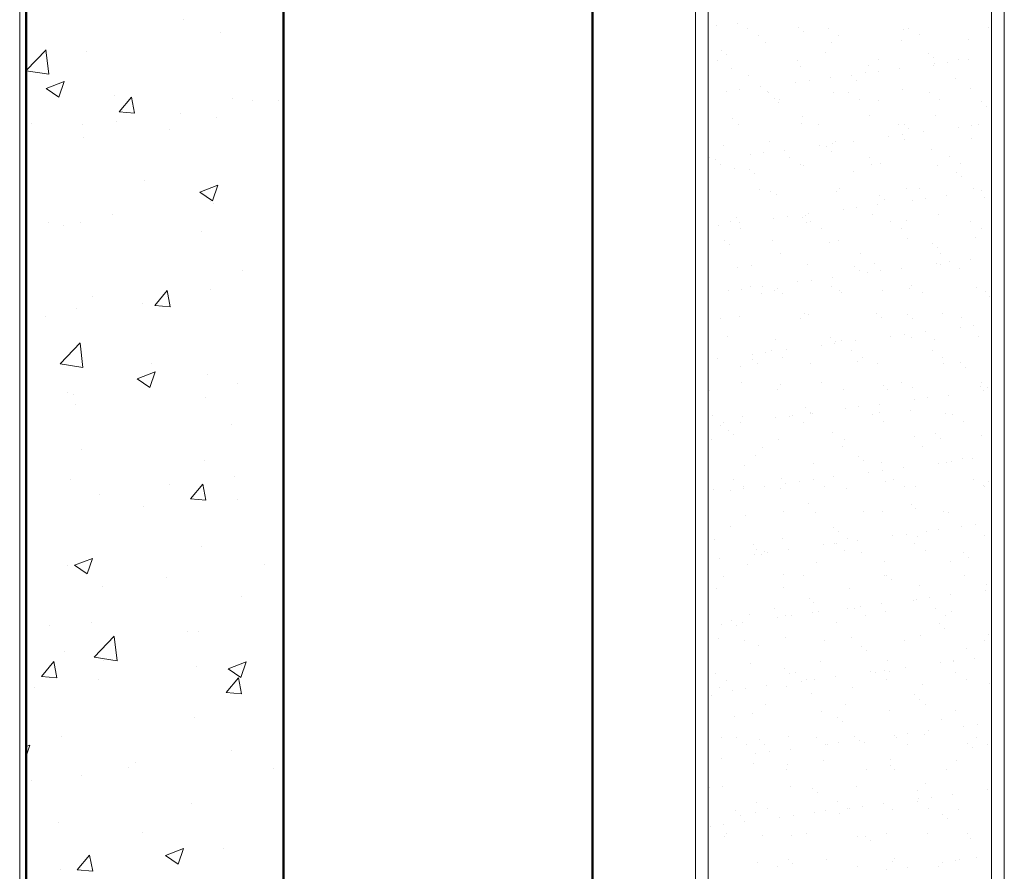
# Model space of a CAD drawing. Units: inches. Extents: x 9.8 to 49.8, y 2.2 to 19.8.
# Drawn here: x 14.1 to 16.5, y 15.7 to 17.8 of the extents above; entities that cross this region are included whole.
import ezdxf

# ---------------------------------------------------------------- set-up
doc = ezdxf.new("R2010")
doc.units = ezdxf.units.IN
doc.header["$MEASUREMENT"] = 0
for name, color, linetype, lineweight in [('AG-BOUNDARIES', 150, 'Continuous', 50), ('AG-FRAMING', 20, 'Continuous', 0), ('AG-HATCH', 253, 'Continuous', 0), ('AG-PANEL', 33, 'Continuous', 13), ('AG-PANEL-FINE', 60, 'Continuous', 0)]:
    doc.layers.add(name, color=color, linetype=linetype, lineweight=lineweight)

msp = doc.modelspace()

# ---------------------------------------------------------------- linework, layer by layer
at = {"layer": 'AG-BOUNDARIES'}
for p, q in [((14.1134, 19.826), (14.1134, 2.2374)), ((14.7384, 19.826), (14.7384, 2.2374)), ((15.4884, 19.826), (15.4884, 2.2374))]:
    msp.add_line(p, q, dxfattribs=at)
at = {"layer": 'AG-FRAMING'}
msp.add_line((14.0978, 19.826), (14.0978, 2.2374), dxfattribs=at)
at = {"layer": 'AG-HATCH'}
for p, q in [((14.4966, 17.7572), (14.4966, 17.7572)), ((15.7889, 17.7427), (15.7889, 17.7427)), ((15.8397, 17.7494), (15.8397, 17.7494)), ((15.9892, 17.7388), (15.9892, 17.7388)), ((14.5842, 17.7275), (14.5842, 17.7275)), ((15.866, 17.737), (15.866, 17.737)), ((15.8923, 17.7202), (15.8923, 17.7202)), ((16.0007, 17.7282), (16.0007, 17.7282)), ((16.0606, 17.7374), (16.0606, 17.7374)), ((16.0869, 17.7206), (16.0869, 17.7206)), ((16.2429, 17.7333), (16.2429, 17.7333)), ((16.2552, 17.7377), (16.2552, 17.7377)), ((16.2816, 17.7209), (16.2816, 17.7209)), ((16.4499, 17.7381), (16.4499, 17.7381)), ((15.9096, 17.703), (15.9096, 17.703)), ((16.0695, 17.7022), (16.0695, 17.7022)), ((16.2383, 17.7083), (16.2383, 17.7083)), ((16.4019, 17.7104), (16.4019, 17.7104)), ((14.1134, 17.6347), (14.1618, 17.6851)), ((14.1684, 17.6255), (14.1615, 17.6848)), ((14.2596, 17.6806), (14.2596, 17.6806)), ((15.8013, 17.6839), (15.8013, 17.6839)), ((15.8128, 17.6734), (15.8128, 17.6734)), ((16.0551, 17.6784), (16.0551, 17.6784)), ((16.3051, 17.6763), (16.3051, 17.6763)), ((15.7926, 17.6594), (15.7926, 17.6594)), ((15.9872, 17.6598), (15.9872, 17.6598)), ((15.9942, 17.6444), (15.9942, 17.6444)), ((16.1578, 17.6464), (16.1578, 17.6464)), ((16.1818, 17.6601), (16.1818, 17.6601)), ((16.3167, 17.6657), (16.3167, 17.6657)), ((16.3176, 17.6457), (16.3176, 17.6457)), ((16.3187, 17.6506), (16.3187, 17.6506)), ((16.3512, 17.6549), (16.3512, 17.6549)), ((16.3765, 17.6605), (16.3765, 17.6605)), ((16.402, 17.6616), (16.402, 17.6616)), ((14.1134, 17.634), (14.1684, 17.6254)), ((15.8254, 17.6383), (15.8254, 17.6383)), ((15.8672, 17.6236), (15.8672, 17.6236)), ((16.1173, 17.6214), (16.1173, 17.6214)), ((16.1504, 17.6285), (16.1504, 17.6285)), ((16.183, 17.6327), (16.183, 17.6327)), ((16.2338, 17.6394), (16.2338, 17.6394)), ((14.1619, 17.5909), (14.2057, 17.6077)), ((14.193, 17.5699), (14.2057, 17.6077)), ((15.8973, 17.5951), (15.8973, 17.5951)), ((15.9822, 17.6063), (15.9822, 17.6063)), ((16.0147, 17.6106), (16.0147, 17.6106)), ((16.0655, 17.6173), (16.0655, 17.6173)), ((16.1288, 17.6109), (16.1288, 17.6109)), ((16.371, 17.6159), (16.371, 17.6159)), ((14.1619, 17.5909), (14.193, 17.5699)), ((14.3291, 17.5747), (14.3291, 17.5747)), ((15.814, 17.5842), (15.814, 17.5842)), ((15.8465, 17.5885), (15.8465, 17.5885)), ((15.9136, 17.5825), (15.9136, 17.5825)), ((15.9164, 17.5805), (15.9164, 17.5805)), ((16.0735, 17.5818), (16.0735, 17.5818)), ((16.1111, 17.5809), (16.1111, 17.5809)), ((16.2423, 17.5878), (16.2423, 17.5878)), ((16.3057, 17.5812), (16.3057, 17.5812)), ((16.4059, 17.5899), (16.4059, 17.5899)), ((14.339, 17.5342), (14.3692, 17.5701)), ((14.3764, 17.5309), (14.3692, 17.5701)), ((14.6148, 17.5669), (14.6148, 17.5669)), ((14.6627, 17.5606), (14.6627, 17.5606)), ((14.7254, 17.5625), (14.7254, 17.5625)), ((15.9294, 17.5666), (15.9294, 17.5666)), ((15.9409, 17.556), (15.9409, 17.556)), ((15.9428, 17.5637), (15.9428, 17.5637)), ((16.1374, 17.5641), (16.1374, 17.5641)), ((16.1832, 17.561), (16.1832, 17.561)), ((16.3321, 17.5644), (16.3321, 17.5644)), ((16.4332, 17.5589), (16.4332, 17.5589)), ((16.4448, 17.5483), (16.4448, 17.5483)), ((14.339, 17.5342), (14.3764, 17.5309)), ((14.4887, 17.5313), (14.4887, 17.5313)), ((15.9981, 17.5239), (15.9981, 17.5239)), ((16.1617, 17.526), (16.1617, 17.526)), ((16.3216, 17.5252), (16.3216, 17.5252)), ((14.1272, 17.5048), (14.1272, 17.5048)), ((14.2503, 17.5044), (14.2503, 17.5044)), ((14.3322, 17.5107), (14.3322, 17.5107)), ((14.5766, 17.5194), (14.5766, 17.5194)), ((15.8293, 17.5178), (15.8293, 17.5178)), ((15.843, 17.5029), (15.843, 17.5029)), ((15.9953, 17.5062), (15.9953, 17.5062)), ((16.0377, 17.5033), (16.0377, 17.5033)), ((16.2323, 17.5036), (16.2323, 17.5036)), ((16.2454, 17.504), (16.2454, 17.504)), ((16.4088, 17.5007), (16.4088, 17.5007)), ((16.4269, 17.504), (16.4269, 17.504)), ((14.4609, 17.4907), (14.4609, 17.4907)), ((16.2406, 17.4785), (16.2406, 17.4785)), ((16.2569, 17.4935), (16.2569, 17.4935)), ((16.2914, 17.4852), (16.2914, 17.4852)), ((16.3763, 17.4964), (16.3763, 17.4964)), ((14.252, 17.4725), (14.252, 17.4725)), ((15.9175, 17.4621), (15.9175, 17.4621)), ((16.0398, 17.4521), (16.0398, 17.4521)), ((16.0724, 17.4564), (16.0724, 17.4564)), ((16.0774, 17.4613), (16.0774, 17.4613)), ((16.1232, 17.4631), (16.1232, 17.4631)), ((16.2081, 17.4742), (16.2081, 17.4742)), ((16.2462, 17.4674), (16.2462, 17.4674)), ((16.4098, 17.4695), (16.4098, 17.4695)), ((15.8074, 17.4513), (15.8074, 17.4513)), ((15.8716, 17.4299), (15.8716, 17.4299)), ((15.9041, 17.4342), (15.9041, 17.4342)), ((15.9549, 17.4409), (15.9549, 17.4409)), ((16.0575, 17.4492), (16.0575, 17.4492)), ((16.069, 17.4386), (16.069, 17.4386)), ((16.3113, 17.4437), (16.3113, 17.4437)), ((15.7723, 17.4237), (15.7723, 17.4237)), ((15.7867, 17.4188), (15.7867, 17.4188)), ((15.7986, 17.4069), (15.7986, 17.4069)), ((15.9669, 17.424), (15.9669, 17.424)), ((15.9933, 17.4072), (15.9933, 17.4072)), ((16.1615, 17.4244), (16.1615, 17.4244)), ((16.1656, 17.4056), (16.1656, 17.4056)), ((16.1879, 17.4076), (16.1879, 17.4076)), ((16.3255, 17.4048), (16.3255, 17.4048)), ((16.3562, 17.4247), (16.3562, 17.4247)), ((16.3825, 17.4079), (16.3825, 17.4079)), ((15.8332, 17.3974), (15.8332, 17.3974)), ((15.8696, 17.3943), (15.8696, 17.3943)), ((15.8811, 17.3838), (15.8811, 17.3838)), ((16.002, 17.4035), (16.002, 17.4035)), ((16.1234, 17.3888), (16.1234, 17.3888)), ((16.3735, 17.3867), (16.3735, 17.3867)), ((14.4001, 17.3671), (14.4001, 17.3671)), ((14.535, 17.3392), (14.5787, 17.356)), ((14.5661, 17.3183), (14.5787, 17.356)), ((16.385, 17.3761), (16.385, 17.3761)), ((14.535, 17.3392), (14.5661, 17.3183)), ((15.8935, 17.3464), (15.8935, 17.3464)), ((15.9215, 17.3417), (15.9215, 17.3417)), ((15.9355, 17.3339), (15.9355, 17.3339)), ((16.0813, 17.3409), (16.0813, 17.3409)), ((16.0881, 17.3468), (16.0881, 17.3468)), ((16.2501, 17.347), (16.2501, 17.347)), ((16.2828, 17.3471), (16.2828, 17.3471)), ((16.4137, 17.3491), (16.4137, 17.3491)), ((16.4339, 17.3421), (16.4339, 17.3421)), ((14.5609, 17.3159), (14.5609, 17.3159)), ((14.569, 17.3113), (14.569, 17.3113)), ((16.1808, 17.3088), (16.1808, 17.3088)), ((16.1856, 17.3318), (16.1856, 17.3318)), ((16.1971, 17.3212), (16.1971, 17.3212)), ((16.2657, 17.32), (16.2657, 17.32)), ((16.2982, 17.3243), (16.2982, 17.3243)), ((16.349, 17.331), (16.349, 17.331)), ((16.4394, 17.3263), (16.4394, 17.3263)), ((14.3242, 17.2848), (14.3242, 17.2848)), ((16.0126, 17.2867), (16.0126, 17.2867)), ((16.0975, 17.2978), (16.0975, 17.2978)), ((16.13, 17.3021), (16.13, 17.3021)), ((16.1696, 17.2852), (16.1696, 17.2852)), ((16.3294, 17.2844), (16.3294, 17.2844)), ((14.1678, 17.2642), (14.1678, 17.2642)), ((14.2444, 17.2645), (14.2444, 17.2645)), ((15.8227, 17.2672), (15.8227, 17.2672)), ((15.8372, 17.277), (15.8372, 17.277)), ((15.8443, 17.2645), (15.8443, 17.2645)), ((15.9292, 17.2757), (15.9292, 17.2757)), ((15.9617, 17.28), (15.9617, 17.28)), ((15.9977, 17.2769), (15.9977, 17.2769)), ((16.006, 17.2831), (16.006, 17.2831)), ((16.0092, 17.2664), (16.0092, 17.2664)), ((16.0174, 17.2675), (16.0174, 17.2675)), ((16.212, 17.2679), (16.212, 17.2679)), ((16.2515, 17.2714), (16.2515, 17.2714)), ((16.4066, 17.2682), (16.4066, 17.2682)), ((14.2047, 17.257), (14.2047, 17.257)), ((14.5384, 17.2429), (14.5384, 17.2429)), ((15.7935, 17.2578), (15.7935, 17.2578)), ((15.8491, 17.2504), (15.8491, 17.2504)), ((16.0437, 17.2507), (16.0437, 17.2507)), ((16.2384, 17.2511), (16.2384, 17.2511)), ((16.433, 17.2514), (16.433, 17.2514)), ((15.8098, 17.2221), (15.8098, 17.2221)), ((15.9254, 17.2212), (15.9254, 17.2212)), ((16.0636, 17.2166), (16.0636, 17.2166)), ((16.0853, 17.2205), (16.0853, 17.2205)), ((16.2541, 17.2266), (16.2541, 17.2266)), ((16.3137, 17.2144), (16.3137, 17.2144)), ((16.4177, 17.2287), (16.4177, 17.2287)), ((15.8213, 17.2115), (15.8213, 17.2115)), ((15.944, 17.1899), (15.944, 17.1899)), ((16.1386, 17.1903), (16.1386, 17.1903)), ((16.3252, 17.2039), (16.3252, 17.2039)), ((16.3333, 17.1906), (16.3333, 17.1906)), ((16.1735, 17.1647), (16.1735, 17.1647)), ((16.3233, 17.1658), (16.3233, 17.1658)), ((16.3558, 17.17), (16.3558, 17.17)), ((16.4067, 17.1767), (16.4067, 17.1767)), ((14.6388, 17.1484), (14.6388, 17.1484)), ((15.8411, 17.1566), (15.8411, 17.1566)), ((15.8757, 17.1617), (15.8757, 17.1617)), ((16.0099, 17.1627), (16.0099, 17.1627)), ((16.1258, 17.1596), (16.1258, 17.1596)), ((16.1373, 17.149), (16.1373, 17.149)), ((16.1551, 17.1436), (16.1551, 17.1436)), ((16.1876, 17.1479), (16.1876, 17.1479)), ((16.2384, 17.1546), (16.2384, 17.1546)), ((16.3334, 17.164), (16.3334, 17.164)), ((16.3796, 17.154), (16.3796, 17.154)), ((15.9868, 17.1215), (15.9868, 17.1215)), ((16.0194, 17.1257), (16.0194, 17.1257)), ((16.0702, 17.1324), (16.0702, 17.1324)), ((14.4257, 17.0641), (14.4559, 17.1)), ((14.4631, 17.0608), (14.4559, 17.1)), ((14.5614, 17.1033), (14.5614, 17.1033)), ((15.8186, 17.0993), (15.8186, 17.0993)), ((15.8511, 17.1036), (15.8511, 17.1036)), ((15.8732, 17.1106), (15.8732, 17.1106)), ((15.8996, 17.0939), (15.8996, 17.0939)), ((15.902, 17.1103), (15.902, 17.1103)), ((15.9293, 17.1008), (15.9293, 17.1008)), ((15.9379, 17.1047), (15.9379, 17.1047)), ((15.9494, 17.0941), (15.9494, 17.0941)), ((16.0679, 17.111), (16.0679, 17.111)), ((16.0892, 17.1001), (16.0892, 17.1001)), ((16.0942, 17.0942), (16.0942, 17.0942)), ((16.1917, 17.0992), (16.1917, 17.0992)), ((16.258, 17.1061), (16.258, 17.1061)), ((16.2625, 17.1114), (16.2625, 17.1114)), ((16.2888, 17.0946), (16.2888, 17.0946)), ((16.4216, 17.1082), (16.4216, 17.1082)), ((16.4418, 17.097), (16.4418, 17.097)), ((16.4571, 17.1117), (16.4571, 17.1117)), ((14.2743, 17.0858), (14.2743, 17.0858)), ((14.3965, 17.0694), (14.3965, 17.0694)), ((16.4533, 17.0865), (16.4533, 17.0865)), ((14.2368, 17.0564), (14.2368, 17.0564)), ((14.4257, 17.0641), (14.4631, 17.0608)), ((14.1598, 17.0383), (14.1598, 17.0383)), ((15.7998, 17.0331), (15.7998, 17.0331)), ((15.845, 17.0361), (15.845, 17.0361)), ((15.9945, 17.0334), (15.9945, 17.0334)), ((16.0038, 17.0443), (16.0038, 17.0443)), ((16.0138, 17.0422), (16.0138, 17.0422)), ((16.1774, 17.0443), (16.1774, 17.0443)), ((16.1891, 17.0338), (16.1891, 17.0338)), ((16.2539, 17.0422), (16.2539, 17.0422)), ((16.2654, 17.0316), (16.2654, 17.0316)), ((16.3373, 17.0435), (16.3373, 17.0435)), ((16.3837, 17.0341), (16.3837, 17.0341)), ((16.296, 17.0003), (16.296, 17.0003)), ((16.3809, 17.0115), (16.3809, 17.0115)), ((16.4135, 17.0158), (16.4135, 17.0158)), ((15.8159, 16.9895), (15.8159, 16.9895)), ((15.9333, 16.9804), (15.9333, 16.9804)), ((16.066, 16.9873), (16.066, 16.9873)), ((16.0775, 16.9768), (16.0775, 16.9768)), ((16.0931, 16.9796), (16.0931, 16.9796)), ((16.1278, 16.9782), (16.1278, 16.9782)), ((16.2127, 16.9894), (16.2127, 16.9894)), ((16.2452, 16.9937), (16.2452, 16.9937)), ((16.262, 16.9857), (16.262, 16.9857)), ((16.3198, 16.9818), (16.3198, 16.9818)), ((16.4256, 16.9878), (16.4256, 16.9878)), ((14.196, 16.9221), (14.2446, 16.9728)), ((14.2513, 16.9132), (14.2444, 16.9725)), ((15.9237, 16.9541), (15.9237, 16.9541)), ((15.9596, 16.9561), (15.9596, 16.9561)), ((16.0445, 16.9672), (16.0445, 16.9672)), ((16.077, 16.9715), (16.077, 16.9715)), ((16.1183, 16.9545), (16.1183, 16.9545)), ((16.313, 16.9548), (16.313, 16.9548)), ((15.7913, 16.9339), (15.7913, 16.9339)), ((15.8762, 16.9451), (15.8762, 16.9451)), ((15.8781, 16.9325), (15.8781, 16.9325)), ((15.9088, 16.9494), (15.9088, 16.9494)), ((15.9501, 16.9374), (15.9501, 16.9374)), ((16.1319, 16.9269), (16.1319, 16.9269)), ((16.1447, 16.9377), (16.1447, 16.9377)), ((16.3393, 16.9381), (16.3393, 16.9381)), ((14.1957, 16.9218), (14.2513, 16.9132)), ((14.3829, 16.886), (14.4267, 16.9028)), ((14.414, 16.865), (14.4267, 16.9028)), ((14.4167, 16.9235), (14.4167, 16.9235)), ((15.849, 16.9157), (15.849, 16.9157)), ((15.8897, 16.9219), (15.8897, 16.9219)), ((16.0178, 16.9218), (16.0178, 16.9218)), ((16.1814, 16.9239), (16.1814, 16.9239)), ((16.3413, 16.9231), (16.3413, 16.9231)), ((16.382, 16.9248), (16.382, 16.9248)), ((16.3935, 16.9142), (16.3935, 16.9142)), ((14.3829, 16.886), (14.414, 16.865)), ((14.5538, 16.8952), (14.5538, 16.8952)), ((14.6268, 16.8749), (14.6268, 16.8749)), ((15.7736, 16.8579), (15.7736, 16.8579)), ((15.8503, 16.8766), (15.8503, 16.8766)), ((15.9372, 16.86), (15.9372, 16.86)), ((15.944, 16.8721), (15.944, 16.8721)), ((16.0449, 16.8769), (16.0449, 16.8769)), ((16.0971, 16.8592), (16.0971, 16.8592)), ((16.1941, 16.8699), (16.1941, 16.8699)), ((16.2056, 16.8594), (16.2056, 16.8594)), ((16.2396, 16.8773), (16.2396, 16.8773)), ((16.2659, 16.8653), (16.2659, 16.8653)), ((16.4295, 16.8674), (16.4295, 16.8674)), ((16.4342, 16.8776), (16.4342, 16.8776)), ((16.4386, 16.8573), (16.4386, 16.8573)), ((16.4479, 16.8644), (16.4479, 16.8644)), ((14.2148, 16.8536), (14.2148, 16.8536)), ((14.2292, 16.8484), (14.2292, 16.8484)), ((14.5484, 16.8395), (14.5484, 16.8395)), ((16.2703, 16.8351), (16.2703, 16.8351)), ((16.3029, 16.8394), (16.3029, 16.8394)), ((16.3537, 16.8461), (16.3537, 16.8461)), ((14.2321, 16.8229), (14.2321, 16.8229)), ((16.0062, 16.8151), (16.0062, 16.8151)), ((16.1021, 16.813), (16.1021, 16.813)), ((16.1346, 16.8173), (16.1346, 16.8173)), ((16.1854, 16.824), (16.1854, 16.824)), ((16.26, 16.8096), (16.26, 16.8096)), ((15.7795, 16.7973), (15.7795, 16.7973)), ((15.8529, 16.7953), (15.8529, 16.7953)), ((15.9339, 16.7908), (15.9339, 16.7908)), ((15.9664, 16.7951), (15.9664, 16.7951)), ((15.9742, 16.7976), (15.9742, 16.7976)), ((16.0172, 16.8018), (16.0172, 16.8018)), ((16.0178, 16.8045), (16.0178, 16.8045)), ((16.0217, 16.8014), (16.0217, 16.8014)), ((16.1688, 16.798), (16.1688, 16.798)), ((16.1853, 16.8035), (16.1853, 16.8035)), ((16.3452, 16.8027), (16.3452, 16.8027)), ((16.3634, 16.7983), (16.3634, 16.7983)), ((14.613, 16.7755), (14.613, 16.7755)), ((15.7982, 16.773), (15.7982, 16.773)), ((15.8059, 16.7805), (15.8059, 16.7805)), ((15.8184, 16.7602), (15.8184, 16.7602)), ((15.849, 16.7797), (15.849, 16.7797)), ((16.0005, 16.7808), (16.0005, 16.7808)), ((16.1952, 16.7812), (16.1952, 16.7812)), ((16.3898, 16.7816), (16.3898, 16.7816)), ((15.7775, 16.7375), (15.7775, 16.7375)), ((15.8299, 16.7497), (15.8299, 16.7497)), ((15.9411, 16.7395), (15.9411, 16.7395)), ((16.0721, 16.7547), (16.0721, 16.7547)), ((16.101, 16.7388), (16.101, 16.7388)), ((16.2698, 16.7449), (16.2698, 16.7449)), ((16.3222, 16.7526), (16.3222, 16.7526)), ((16.3337, 16.742), (16.3337, 16.742)), ((16.4334, 16.7469), (16.4334, 16.7469)), ((14.2485, 16.7129), (14.2485, 16.7129)), ((15.9008, 16.72), (15.9008, 16.72)), ((16.0954, 16.7204), (16.0954, 16.7204)), ((16.29, 16.7208), (16.29, 16.7208)), ((14.5462, 16.6872), (14.5462, 16.6872)), ((15.8843, 16.6998), (15.8843, 16.6998)), ((16.1343, 16.6977), (16.1343, 16.6977)), ((16.1459, 16.6871), (16.1459, 16.6871)), ((16.3881, 16.6922), (16.3881, 16.6922)), ((16.4113, 16.6919), (16.4113, 16.6919)), ((15.8568, 16.6749), (15.8568, 16.6749)), ((16.0257, 16.6809), (16.0257, 16.6809)), ((16.1893, 16.683), (16.1893, 16.683)), ((16.1922, 16.663), (16.1922, 16.663)), ((16.2431, 16.6697), (16.2431, 16.6697)), ((16.328, 16.6809), (16.328, 16.6809)), ((16.3491, 16.6823), (16.3491, 16.6823)), ((16.3605, 16.6852), (16.3605, 16.6852)), ((14.2216, 16.6403), (14.2216, 16.6403)), ((14.6189, 16.649), (14.6189, 16.649)), ((15.83, 16.6408), (15.83, 16.6408)), ((15.9465, 16.6428), (15.9465, 16.6428)), ((16.024, 16.6409), (16.024, 16.6409)), ((16.0247, 16.6411), (16.0247, 16.6411)), ((16.0748, 16.6476), (16.0748, 16.6476)), ((16.1597, 16.6588), (16.1597, 16.6588)), ((16.2193, 16.6415), (16.2193, 16.6415)), ((16.4139, 16.6418), (16.4139, 16.6418)), ((14.4624, 16.6284), (14.4624, 16.6284)), ((14.5125, 16.5939), (14.5426, 16.6299)), ((14.5498, 16.5907), (14.5426, 16.6299)), ((15.7815, 16.617), (15.7815, 16.617)), ((15.8558, 16.6187), (15.8558, 16.6187)), ((15.8564, 16.624), (15.8564, 16.624)), ((15.9066, 16.6254), (15.9066, 16.6254)), ((15.9451, 16.6191), (15.9451, 16.6191)), ((15.958, 16.6323), (15.958, 16.6323)), ((15.9915, 16.6366), (15.9915, 16.6366)), ((16.051, 16.6243), (16.051, 16.6243)), ((16.105, 16.6184), (16.105, 16.6184)), ((16.2002, 16.6373), (16.2002, 16.6373)), ((16.2456, 16.6247), (16.2456, 16.6247)), ((16.2738, 16.6244), (16.2738, 16.6244)), ((16.4374, 16.6265), (16.4374, 16.6265)), ((16.4403, 16.625), (16.4403, 16.625)), ((16.4503, 16.6352), (16.4503, 16.6352)), ((14.2923, 16.6058), (14.2923, 16.6058)), ((14.5125, 16.5939), (14.5498, 16.5907)), ((14.626, 16.5917), (14.626, 16.5917)), ((15.8232, 16.6145), (15.8232, 16.6145)), ((14.3983, 16.5757), (14.3983, 16.5757)), ((15.7701, 16.5774), (15.7701, 16.5774)), ((16.0124, 16.5825), (16.0124, 16.5825)), ((16.2624, 16.5803), (16.2624, 16.5803)), ((16.274, 16.5698), (16.274, 16.5698)), ((15.8608, 16.5544), (15.8608, 16.5544)), ((15.9513, 16.5635), (15.9513, 16.5635)), ((16.0296, 16.5605), (16.0296, 16.5605)), ((16.1459, 16.5639), (16.1459, 16.5639)), ((16.1932, 16.5626), (16.1932, 16.5626)), ((16.3405, 16.5642), (16.3405, 16.5642)), ((16.3531, 16.5618), (16.3531, 16.5618)), ((15.8245, 16.5276), (15.8245, 16.5276)), ((16.0746, 16.5255), (16.0746, 16.5255)), ((16.3283, 16.5199), (16.3283, 16.5199)), ((16.3856, 16.5267), (16.3856, 16.5267)), ((16.4181, 16.531), (16.4181, 16.531)), ((15.7854, 16.4966), (15.7854, 16.4966)), ((15.949, 16.4987), (15.949, 16.4987)), ((16.0861, 16.5149), (16.0861, 16.5149)), ((16.1089, 16.4979), (16.1089, 16.4979)), ((16.2173, 16.5045), (16.2173, 16.5045)), ((16.2499, 16.5088), (16.2499, 16.5088)), ((16.2777, 16.504), (16.2777, 16.504)), ((16.3007, 16.5155), (16.3007, 16.5155)), ((16.4413, 16.5061), (16.4413, 16.5061)), ((14.5386, 16.4791), (14.5386, 16.4791)), ((15.8805, 16.4843), (15.8805, 16.4843)), ((16.0491, 16.4824), (16.0491, 16.4824)), ((16.0751, 16.4846), (16.0751, 16.4846)), ((16.0816, 16.4867), (16.0816, 16.4867)), ((16.1324, 16.4933), (16.1324, 16.4933)), ((16.2698, 16.485), (16.2698, 16.485)), ((14.2308, 16.4328), (14.2746, 16.4496)), ((14.2619, 16.4118), (14.2746, 16.4496)), ((15.796, 16.449), (15.796, 16.449)), ((15.8809, 16.4602), (15.8809, 16.4602)), ((15.8867, 16.4706), (15.8867, 16.4706)), ((15.8982, 16.46), (15.8982, 16.46)), ((15.9069, 16.4675), (15.9069, 16.4675)), ((15.9134, 16.4645), (15.9134, 16.4645)), ((15.9642, 16.4712), (15.9642, 16.4712)), ((16.1015, 16.4678), (16.1015, 16.4678)), ((16.1405, 16.4651), (16.1405, 16.4651)), ((16.2961, 16.4682), (16.2961, 16.4682)), ((16.3905, 16.4629), (16.3905, 16.4629)), ((16.4021, 16.4524), (16.4021, 16.4524)), ((14.214, 16.4322), (14.214, 16.4322)), ((14.2308, 16.4328), (14.2619, 16.4118)), ((14.6912, 16.4336), (14.6912, 16.4336)), ((15.8647, 16.434), (15.8647, 16.434)), ((16.0335, 16.4401), (16.0335, 16.4401)), ((16.1971, 16.4422), (16.1971, 16.4422)), ((16.357, 16.4414), (16.357, 16.4414)), ((14.4545, 16.4025), (14.4545, 16.4025)), ((15.8071, 16.4067), (15.8071, 16.4067)), ((15.9526, 16.4102), (15.9526, 16.4102)), ((16.0017, 16.407), (16.0017, 16.407)), ((16.1964, 16.4074), (16.1964, 16.4074)), ((16.2027, 16.4081), (16.2027, 16.4081)), ((16.391, 16.4077), (16.391, 16.4077)), ((16.4564, 16.4025), (16.4564, 16.4025)), ((14.298, 16.3819), (14.298, 16.3819)), ((15.7894, 16.3762), (15.7894, 16.3762)), ((15.953, 16.3783), (15.953, 16.3783)), ((16.1128, 16.3775), (16.1128, 16.3775)), ((16.2142, 16.3975), (16.2142, 16.3975)), ((16.2816, 16.3836), (16.2816, 16.3836)), ((16.4452, 16.3857), (16.4452, 16.3857)), ((14.637, 16.357), (14.637, 16.357)), ((16.0148, 16.3532), (16.0148, 16.3532)), ((16.3075, 16.3546), (16.3075, 16.3546)), ((16.3583, 16.3613), (16.3583, 16.3613)), ((16.4432, 16.3724), (16.4432, 16.3724)), ((16.0263, 16.3427), (16.0263, 16.3427)), ((16.1067, 16.3281), (16.1067, 16.3281)), ((16.1256, 16.3281), (16.1256, 16.3281)), ((16.1393, 16.3324), (16.1393, 16.3324)), ((16.1901, 16.3391), (16.1901, 16.3391)), ((16.2686, 16.3477), (16.2686, 16.3477)), ((16.275, 16.3503), (16.275, 16.3503)), ((16.3202, 16.3285), (16.3202, 16.3285)), ((15.8687, 16.3136), (15.8687, 16.3136)), ((15.931, 16.3278), (15.931, 16.3278)), ((15.9385, 16.306), (15.9385, 16.306)), ((15.9573, 16.311), (15.9573, 16.311)), ((15.971, 16.3103), (15.971, 16.3103)), ((16.0218, 16.317), (16.0218, 16.317)), ((16.0375, 16.3197), (16.0375, 16.3197)), ((16.152, 16.3113), (16.152, 16.3113)), ((16.2011, 16.3218), (16.2011, 16.3218)), ((16.3466, 16.3117), (16.3466, 16.3117)), ((16.3609, 16.321), (16.3609, 16.321)), ((14.1706, 16.2864), (14.1706, 16.2864)), ((14.2725, 16.2944), (14.2725, 16.2944)), ((15.7703, 16.2838), (15.7703, 16.2838)), ((15.8028, 16.2881), (15.8028, 16.2881)), ((15.8269, 16.2984), (15.8269, 16.2984)), ((15.8384, 16.2878), (15.8384, 16.2878)), ((15.8536, 16.2948), (15.8536, 16.2948)), ((16.0807, 16.2928), (16.0807, 16.2928)), ((16.3308, 16.2907), (16.3308, 16.2907)), ((14.2788, 16.2098), (14.3275, 16.2605)), ((14.3341, 16.2009), (14.3272, 16.2603)), ((14.5042, 16.2723), (14.5042, 16.2723)), ((14.531, 16.271), (14.531, 16.271)), ((15.9569, 16.2578), (15.9569, 16.2578)), ((16.1168, 16.2571), (16.1168, 16.2571)), ((16.2856, 16.2632), (16.2856, 16.2632)), ((16.3423, 16.2801), (16.3423, 16.2801)), ((16.4492, 16.2652), (16.4492, 16.2652)), ((15.7933, 16.2558), (15.7933, 16.2558)), ((15.8576, 16.2502), (15.8576, 16.2502)), ((15.8928, 16.238), (15.8928, 16.238)), ((16.0522, 16.2505), (16.0522, 16.2505)), ((16.1429, 16.2358), (16.1429, 16.2358)), ((16.2468, 16.2509), (16.2468, 16.2509)), ((16.4415, 16.2512), (16.4415, 16.2512)), ((14.2064, 16.2242), (14.2064, 16.2242)), ((14.2786, 16.2095), (14.3341, 16.2009)), ((16.1544, 16.2253), (16.1544, 16.2253)), ((16.3967, 16.2303), (16.3967, 16.2303)), ((14.1509, 16.163), (14.181, 16.199)), ((14.1883, 16.1598), (14.181, 16.199)), ((14.3024, 16.2025), (14.3024, 16.2025)), ((14.5267, 16.1871), (14.5267, 16.1871)), ((14.6039, 16.1812), (14.6477, 16.198)), ((14.635, 16.1602), (14.6477, 16.198)), ((14.636, 16.1884), (14.636, 16.1884)), ((15.8726, 16.1932), (15.8726, 16.1932)), ((16.0414, 16.1992), (16.0414, 16.1992)), ((16.205, 16.2013), (16.205, 16.2013)), ((16.2477, 16.1849), (16.2477, 16.1849)), ((16.3326, 16.196), (16.3326, 16.196)), ((16.3649, 16.2006), (16.3649, 16.2006)), ((16.3651, 16.2003), (16.3651, 16.2003)), ((16.4159, 16.207), (16.4159, 16.207)), ((14.1509, 16.163), (14.1883, 16.1598)), ((14.6039, 16.1812), (14.635, 16.1602)), ((15.7868, 16.1709), (15.7868, 16.1709)), ((15.955, 16.181), (15.955, 16.181)), ((15.9665, 16.1704), (15.9665, 16.1704)), ((15.9815, 16.1713), (15.9815, 16.1713)), ((16.0795, 16.1627), (16.0795, 16.1627)), ((16.1644, 16.1739), (16.1644, 16.1739)), ((16.1761, 16.1716), (16.1761, 16.1716)), ((16.1969, 16.1782), (16.1969, 16.1782)), ((16.2088, 16.1755), (16.2088, 16.1755)), ((16.3707, 16.172), (16.3707, 16.172)), ((14.29, 16.156), (14.29, 16.156)), ((14.5992, 16.1238), (14.6293, 16.1597)), ((14.6365, 16.1206), (14.6293, 16.1597)), ((15.8132, 16.1541), (15.8132, 16.1541)), ((15.9112, 16.1406), (15.9112, 16.1406)), ((15.9608, 16.1374), (15.9608, 16.1374)), ((15.9961, 16.1518), (15.9961, 16.1518)), ((16.0078, 16.1545), (16.0078, 16.1545)), ((16.0287, 16.156), (16.0287, 16.156)), ((16.2024, 16.1548), (16.2024, 16.1548)), ((16.2895, 16.1427), (16.2895, 16.1427)), ((16.3971, 16.1552), (16.3971, 16.1552)), ((16.4531, 16.1448), (16.4531, 16.1448)), ((14.1336, 16.1354), (14.1336, 16.1354)), ((14.5992, 16.1238), (14.6365, 16.1206)), ((15.7786, 16.1156), (15.7786, 16.1156)), ((15.7972, 16.1353), (15.7972, 16.1353)), ((15.8279, 16.1296), (15.8279, 16.1296)), ((15.8604, 16.1339), (15.8604, 16.1339)), ((16.0209, 16.1206), (16.0209, 16.1206)), ((16.1207, 16.1366), (16.1207, 16.1366)), ((16.271, 16.1185), (16.271, 16.1185)), ((15.9081, 16.0937), (15.9081, 16.0937)), ((16.1027, 16.094), (16.1027, 16.094)), ((16.2825, 16.1079), (16.2825, 16.1079)), ((16.2973, 16.0944), (16.2973, 16.0944)), ((15.833, 16.0657), (15.833, 16.0657)), ((15.8765, 16.0727), (15.8765, 16.0727)), ((16.0453, 16.0788), (16.0453, 16.0788)), ((16.2089, 16.0809), (16.2089, 16.0809)), ((16.3688, 16.0801), (16.3688, 16.0801)), ((14.5234, 16.063), (14.5234, 16.063)), ((16.0831, 16.0636), (16.0831, 16.0636)), ((16.0946, 16.053), (16.0946, 16.053)), ((16.3369, 16.0581), (16.3369, 16.0581)), ((16.3902, 16.0418), (16.3902, 16.0418)), ((16.4227, 16.0461), (16.4227, 16.0461)), ((16.222, 16.0197), (16.222, 16.0197)), ((16.2545, 16.0239), (16.2545, 16.0239)), ((16.2935, 16.0223), (16.2935, 16.0223)), ((16.3053, 16.0306), (16.3053, 16.0306)), ((16.457, 16.0244), (16.457, 16.0244)), ((14.1134, 15.9929), (14.1225, 15.9964)), ((14.1134, 15.9693), (14.1225, 15.9964)), ((14.1988, 16.0161), (14.1988, 16.0161)), ((15.8012, 16.0149), (15.8012, 16.0149)), ((15.8373, 16.0144), (15.8373, 16.0144)), ((15.8636, 15.9976), (15.8636, 15.9976)), ((15.8952, 16.0087), (15.8952, 16.0087)), ((15.9067, 15.9982), (15.9067, 15.9982)), ((15.9648, 16.017), (15.9648, 16.017)), ((16.0319, 16.0147), (16.0319, 16.0147)), ((16.0537, 15.9975), (16.0537, 15.9975)), ((16.0583, 15.998), (16.0583, 15.998)), ((16.0863, 16.0018), (16.0863, 16.0018)), ((16.1246, 16.0162), (16.1246, 16.0162)), ((16.1371, 16.0085), (16.1371, 16.0085)), ((16.149, 16.0032), (16.149, 16.0032)), ((16.2266, 16.0151), (16.2266, 16.0151)), ((16.2529, 15.9983), (16.2529, 15.9983)), ((16.3991, 16.0011), (16.3991, 16.0011)), ((16.4212, 16.0155), (16.4212, 16.0155)), ((16.4476, 15.9987), (16.4476, 15.9987)), ((14.6112, 15.9841), (14.6112, 15.9841)), ((15.8855, 15.9754), (15.8855, 15.9754)), ((15.918, 15.9797), (15.918, 15.9797)), ((15.9689, 15.9863), (15.9689, 15.9863)), ((16.4106, 15.9905), (16.4106, 15.9905)), ((14.3799, 15.9546), (14.3799, 15.9546)), ((15.8006, 15.9642), (15.8006, 15.9642)), ((15.8805, 15.9523), (15.8805, 15.9523)), ((15.9611, 15.9484), (15.9611, 15.9484)), ((16.0493, 15.9584), (16.0493, 15.9584)), ((16.2112, 15.9462), (16.2112, 15.9462)), ((16.2129, 15.9605), (16.2129, 15.9605)), ((16.3728, 15.9597), (16.3728, 15.9597)), ((14.3623, 15.9406), (14.3623, 15.9406)), ((14.7135, 15.9405), (14.7135, 15.9405)), ((15.9585, 15.9372), (15.9585, 15.9372)), ((16.1532, 15.9375), (16.1532, 15.9375)), ((16.2227, 15.9357), (16.2227, 15.9357)), ((16.3478, 15.9379), (16.3478, 15.9379)), ((14.1256, 15.9095), (14.1256, 15.9095)), ((14.2467, 15.9215), (14.2467, 15.9215)), ((16.2974, 15.9019), (16.2974, 15.9019)), ((15.7732, 15.8935), (15.7732, 15.8935)), ((15.8051, 15.8945), (15.8051, 15.8945)), ((15.9687, 15.8966), (15.9687, 15.8966)), ((16.0233, 15.8914), (16.0233, 15.8914)), ((16.0348, 15.8808), (16.0348, 15.8808)), ((16.1286, 15.8958), (16.1286, 15.8958)), ((16.2771, 15.8858), (16.2771, 15.8858)), ((16.3629, 15.8764), (16.3629, 15.8764)), ((16.4478, 15.8876), (16.4478, 15.8876)), ((14.5158, 15.8549), (14.5158, 15.8549)), ((15.8878, 15.8579), (15.8878, 15.8579)), ((16.0824, 15.8582), (16.0824, 15.8582)), ((16.1947, 15.8543), (16.1947, 15.8543)), ((16.277, 15.8586), (16.277, 15.8586)), ((16.2796, 15.8654), (16.2796, 15.8654)), ((16.3121, 15.8697), (16.3121, 15.8697)), ((15.8354, 15.8365), (15.8354, 15.8365)), ((15.847, 15.8259), (15.847, 15.8259)), ((15.8844, 15.8319), (15.8844, 15.8319)), ((15.9141, 15.8411), (15.9141, 15.8411)), ((16.0265, 15.8321), (16.0265, 15.8321)), ((16.0532, 15.838), (16.0532, 15.838)), ((16.0892, 15.831), (16.0892, 15.831)), ((16.1088, 15.8415), (16.1088, 15.8415)), ((16.1114, 15.8433), (16.1114, 15.8433)), ((16.1439, 15.8476), (16.1439, 15.8476)), ((16.2168, 15.84), (16.2168, 15.84)), ((16.3034, 15.8418), (16.3034, 15.8418)), ((16.3393, 15.8288), (16.3393, 15.8288)), ((16.3767, 15.8393), (16.3767, 15.8393)), ((14.1912, 15.8081), (14.1912, 15.8081)), ((15.8074, 15.8033), (15.8074, 15.8033)), ((15.8582, 15.81), (15.8582, 15.81)), ((15.9431, 15.8211), (15.9431, 15.8211)), ((15.9757, 15.8254), (15.9757, 15.8254)), ((16.3508, 15.8183), (16.3508, 15.8183)), ((14.3964, 15.7843), (14.3964, 15.7843)), ((15.7749, 15.799), (15.7749, 15.799)), ((15.8144, 15.7803), (15.8144, 15.7803)), ((16.009, 15.7807), (16.009, 15.7807)), ((16.2036, 15.781), (16.2036, 15.781)), ((16.3013, 15.7814), (16.3013, 15.7814)), ((16.3983, 15.7814), (16.3983, 15.7814)), ((15.809, 15.774), (15.809, 15.774)), ((15.9013, 15.7761), (15.9013, 15.7761)), ((15.9726, 15.7761), (15.9726, 15.7761)), ((16.1325, 15.7754), (16.1325, 15.7754)), ((16.1514, 15.774), (16.1514, 15.774)), ((16.1629, 15.7634), (16.1629, 15.7634)), ((16.4052, 15.7684), (16.4052, 15.7684)), ((14.4518, 15.7279), (14.4956, 15.7447)), ((14.4829, 15.707), (14.4956, 15.7447)), ((14.5926, 15.7461), (14.5926, 15.7461)), ((14.2376, 15.6929), (14.2677, 15.7288)), ((14.275, 15.6897), (14.2677, 15.7288)), ((14.4518, 15.7279), (14.4829, 15.707)), ((15.8883, 15.7115), (15.8883, 15.7115)), ((15.9635, 15.7191), (15.9635, 15.7191)), ((15.9751, 15.7086), (15.9751, 15.7086)), ((16.0571, 15.7175), (16.0571, 15.7175)), ((16.2173, 15.7136), (16.2173, 15.7136)), ((16.2207, 15.7196), (16.2207, 15.7196)), ((16.3372, 15.7112), (16.3372, 15.7112)), ((16.3698, 15.7155), (16.3698, 15.7155)), ((16.3806, 15.7189), (16.3806, 15.7189)), ((16.4206, 15.7222), (16.4206, 15.7222)), ((14.1979, 15.6941), (14.1979, 15.6941)), ((14.2376, 15.6929), (14.275, 15.6897)), ((15.9382, 15.7014), (15.9382, 15.7014)), ((16.1329, 15.7017), (16.1329, 15.7017)), ((16.2015, 15.6933), (16.2015, 15.6933)), ((16.2523, 15.7), (16.2523, 15.7)), ((16.3275, 15.7021), (16.3275, 15.7021))]:
    msp.add_line(p, q, dxfattribs=at)
at = {"layer": 'AG-PANEL'}
for p, q in [((15.7384, 19.826), (15.7384, 10.8539)), ((16.4884, 19.826), (16.4884, 10.8539))]:
    msp.add_line(p, q, dxfattribs=at)
at = {"layer": 'AG-PANEL-FINE'}
for p, q in [((15.7697, 19.826), (15.7697, 10.8539)), ((16.4572, 19.826), (16.4572, 10.8539))]:
    msp.add_line(p, q, dxfattribs=at)

doc.saveas('drawing.dxf')
